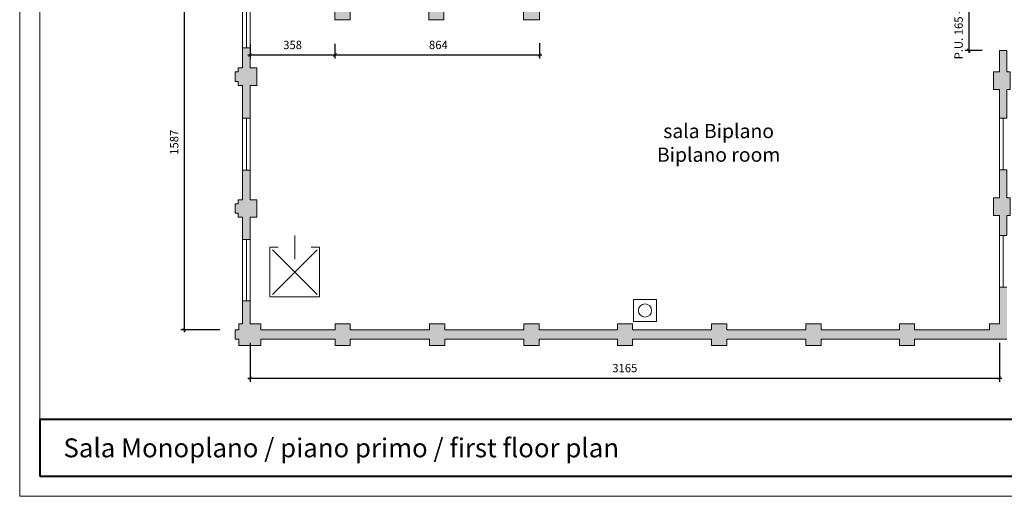
# Model space of a CAD drawing. Units: millimetres. Extents: x 243806 to 318266, y -188567 to -176501.
# Drawn here: x 276566 to 280726, y -183367 to -181351 of the extents above; entities that cross this region are included whole.
import ezdxf

# ---------------------------------------------------------------- set-up
doc = ezdxf.new("R2010")
doc.units = ezdxf.units.MM
doc.layers.get('0').update_dxf_attribs({"lineweight": 18})
for name, color, linetype, lineweight in [('ARREDI FISSI', 7, 'Continuous', 18), ('CAMPITURE MURI', 7, 'Continuous', 18), ('LAYOUT', 7, 'Continuous', 18), ('PLANIMETRIE ODV', 7, 'Continuous', 18), ('QUOTE', 7, 'Continuous', 18), ('TESTI', 7, 'Continuous', 13)]:
    doc.layers.add(name, color=color, linetype=linetype, lineweight=lineweight)
doc.styles.get("Standard").update_dxf_attribs({"font": 'Helvetica Neue.ttf'})
doc.dimstyles.new('ISO-25', dxfattribs={"dimtxt": 35, "dimasz": 2.5, "dimexe": 1.25, "dimexo": 0.625, "dimtad": 1, "dimtxsty": 'Standard', "dimcen": 2.5, "dimadec": 0, "dimazin": 0, "dimtfac": 1, "dimtmove": 0, "dimatfit": 3, "dimfxl": 1, "dimarcsym": 0})

# ---------------------------------------------------------------- blocks, each defined once
blk = doc.blocks.new('_ArchTick')
at = {"color": 0, "linetype": 'ByBlock', "const_width": 0.15}
blk.add_lwpolyline([(-0.5, -0.5), (0.5, 0.5)], dxfattribs=at)
blk = doc.blocks.new('*D49')
at = {"layer": 'Defpoints', "color": 0, "transparency": 16777216}
for p in [(277540.1, -181451.9), (277898.1, -181451.9), (277540.1, -181500.2)]:
    blk.add_point(p, dxfattribs=at)
at = {"layer": 'QUOTE', "color": 0, "lineweight": -2, "transparency": 16777216}
for p, q in [((277540.1, -181452.5), (277540.1, -181515.2)), ((277898.1, -181452.5), (277898.1, -181515.2)), ((277908.1, -181500.2), (277530.1, -181500.2))]:
    blk.add_line(p, q, dxfattribs=at)
at = {"layer": 'QUOTE', "color": 0, "lineweight": -2, "transparency": 16777216, "xscale": 15, "yscale": 15, "zscale": 15, "rotation": 180}
blk.add_blockref('_ArchTick', (277540.1, -181500.2), dxfattribs=at)
at = {"layer": 'QUOTE', "color": 0, "lineweight": -2, "transparency": 16777216, "xscale": 15, "yscale": 15, "zscale": 15}
blk.add_blockref('_ArchTick', (277898.1, -181500.2), dxfattribs=at)
at = {"layer": 'QUOTE', "color": 0, "transparency": 16777216, "insert": (277719.1, -181462.1), "char_height": 35, "attachment_point": 5}
blk.add_mtext('358', dxfattribs=at)
blk = doc.blocks.new('*D50')
at = {"layer": 'Defpoints', "color": 0, "transparency": 16777216}
for p in [(277540.1, -182636.6), (280705.1, -182636.6), (280705.1, -182867)]:
    blk.add_point(p, dxfattribs=at)
at = {"layer": 'QUOTE', "color": 0, "lineweight": -2, "transparency": 16777216}
for p, q in [((277540.1, -182717), (277540.1, -182882)), ((280705.1, -182717), (280705.1, -182882)), ((277530.1, -182867), (280715.1, -182867))]:
    blk.add_line(p, q, dxfattribs=at)
at = {"layer": 'QUOTE', "color": 0, "lineweight": -2, "transparency": 16777216, "xscale": 15, "yscale": 15, "zscale": 15, "rotation": 180}
blk.add_blockref('_ArchTick', (277540.1, -182867), dxfattribs=at)
at = {"layer": 'QUOTE', "color": 0, "lineweight": -2, "transparency": 16777216, "xscale": 15, "yscale": 15, "zscale": 15}
blk.add_blockref('_ArchTick', (280705.1, -182867), dxfattribs=at)
at = {"layer": 'QUOTE', "color": 0, "transparency": 16777216, "insert": (279122.6, -182828.9), "char_height": 35, "attachment_point": 5}
blk.add_mtext('3165', dxfattribs=at)
blk = doc.blocks.new('*D51')
at = {"layer": 'Defpoints', "color": 0, "transparency": 16777216}
for p in [(277580.1, -181075.6), (277261.4, -182662.6), (277584.6, -182662.6)]:
    blk.add_point(p, dxfattribs=at)
at = {"layer": 'QUOTE', "color": 0, "lineweight": -2, "transparency": 16777216}
for p, q in [((277411.4, -181075.6), (277246.4, -181075.6)), ((277261.4, -181065.6), (277261.4, -182672.6)), ((277411.4, -182662.6), (277246.4, -182662.6))]:
    blk.add_line(p, q, dxfattribs=at)
at = {"layer": 'QUOTE', "color": 0, "lineweight": -2, "transparency": 16777216, "xscale": 15, "yscale": 15, "zscale": 15}
for p, rotation in [((277261.4, -181075.6), 90), ((277261.4, -182662.6), 270)]:
    blk.add_blockref('_ArchTick', p, dxfattribs=dict(at, rotation=rotation))
at = {"layer": 'QUOTE', "color": 0, "transparency": 16777216, "insert": (277223.3, -181869.1), "char_height": 35, "attachment_point": 5, "rotation": 90}
blk.add_mtext('1587', dxfattribs=at)
blk = doc.blocks.new('A4 SCALA 200 ODV')
at = {"layer": 'LAYOUT'}
for points in [[(0, 4200), (5940, 4200), (5940, 0), (0, 0)], [(85, 4115), (5855, 4115), (5855, 85), (85, 85)]]:
    blk.add_lwpolyline(points, close=True, dxfattribs=at)
at = {"layer": 'LAYOUT', "lineweight": 40}
blk.add_lwpolyline([(85, 85), (5855, 85), (5855, 325), (85, 325)], close=True, dxfattribs=at)
blk = doc.blocks.new('*D56')
at = {"layer": 'Defpoints', "color": 0, "transparency": 16777216}
for p in [(280632.6, -181217.6), (280575.7, -181480.6), (280632.6, -181480.6)]:
    blk.add_point(p, dxfattribs=at)
at = {"layer": 'QUOTE', "color": 0, "lineweight": -2, "transparency": 16777216}
for p, q in [((280575.7, -181207.6), (280575.7, -181490.6)), ((280632, -181217.6), (280560.7, -181217.6)), ((280632, -181480.6), (280560.7, -181480.6))]:
    blk.add_line(p, q, dxfattribs=at)
at = {"layer": 'QUOTE', "color": 0, "lineweight": -2, "transparency": 16777216, "xscale": 15, "yscale": 15, "zscale": 15}
for p, rotation in [((280575.7, -181217.6), 90), ((280575.7, -181480.6), 270)]:
    blk.add_blockref('_ArchTick', p, dxfattribs=dict(at, rotation=rotation))
at = {"layer": 'QUOTE', "color": 0, "transparency": 16777216, "insert": (280537.6, -181349.1), "char_height": 35, "attachment_point": 5, "rotation": 90}
blk.add_mtext('P.U. 165 - h 243', dxfattribs=at)
blk = doc.blocks.new('*D61')
at = {"layer": 'Defpoints', "color": 0, "transparency": 16777216}
for p in [(278762.1, -181350.6), (277898.1, -181451.9), (277898.1, -181500.2)]:
    blk.add_point(p, dxfattribs=at)
at = {"layer": 'QUOTE', "color": 0, "lineweight": -2, "transparency": 16777216}
for p, q in [((277898.1, -181452.5), (277898.1, -181515.2)), ((278762.1, -181450.2), (278762.1, -181515.2)), ((278772.1, -181500.2), (277888.1, -181500.2))]:
    blk.add_line(p, q, dxfattribs=at)
at = {"layer": 'QUOTE', "color": 0, "lineweight": -2, "transparency": 16777216, "xscale": 15, "yscale": 15, "zscale": 15, "rotation": 180}
blk.add_blockref('_ArchTick', (277898.1, -181500.2), dxfattribs=at)
at = {"layer": 'QUOTE', "color": 0, "lineweight": -2, "transparency": 16777216, "xscale": 15, "yscale": 15, "zscale": 15}
blk.add_blockref('_ArchTick', (278762.1, -181500.2), dxfattribs=at)
at = {"layer": 'QUOTE', "color": 0, "transparency": 16777216, "insert": (278335.1, -181462.1), "char_height": 35, "attachment_point": 5}
blk.add_mtext('864', dxfattribs=at)
blk = doc.blocks.new('PIANO PRIMO')
at = {"layer": 'CAMPITURE MURI'}
h = blk.add_hatch(color=256, dxfattribs=at)
h.paths.add_polyline_path([(-4140, -237), (-4140, -275), (-4076, -275), (-4076, -237)])
h.paths.add_polyline_path([(-3680, -275), (-3680, -235), (-3743, -235), (-3743, -275)])
h.paths.add_polyline_path([(-3289, -237), (-3289, -231), (-3300, -231), (-3300, -237), (-3344, -237), (-3344, -275), (-3276, -275), (-3276, -237)])
for points in [[(-4498, -479), (-4470, -479), (-4470, -553), (-4498, -553), (-4498, -691), (-4530, -691), (-4530, -553), (-4549, -553), (-4549, -536), (-4562, -536), (-4562, -496), (-4549, -496), (-4549, -479), (-4530, -479), (-4530, -394), (-4498, -394)], [(-1357, -570), (-1357, -495), (-1333, -495), (-1333, -405), (-1301, -405), (-1301, -495), (-1287, -495), (-1287, -570), (-1301, -570), (-1301, -692), (-1333, -692), (-1333, -570)], [(-4530, -1111), (-4530, -1205), (-4498, -1205), (-4498, -1111), (-4470, -1111), (-4470, -1037), (-4498, -1037), (-4498, -911), (-4530, -911), (-4530, -1037), (-4549, -1037), (-4549, -1054), (-4562, -1054), (-4562, -1094), (-4549, -1094), (-4549, -1111)], [(-1357, -1103), (-1357, -1028), (-1333, -1028), (-1333, -910), (-1301, -910), (-1301, -1028), (-1287, -1028), (-1287, -1103), (-1301, -1103), (-1301, -1188), (-1333, -1188), (-1333, -1103)], [(-1755, -1627), (-2086, -1627), (-2086, -1653), (-2150, -1653), (-2150, -1627), (-2484, -1627), (-2484, -1653), (-2549.5, -1653), (-2549.5, -1627), (-2882.5, -1627), (-2882.5, -1653), (-2946.5, -1653), (-2946.5, -1627), (-3277.5, -1627), (-3277.5, -1653), (-3341.5, -1653), (-3341.5, -1627), (-3676.5, -1627), (-3676.5, -1653), (-3740.5, -1653), (-3740.5, -1627), (-4075.5, -1627), (-4075.5, -1653), (-4139.5, -1653), (-4139.5, -1627), (-4453.5, -1627), (-4453.5, -1653), (-4546, -1653), (-4546, -1627), (-4562, -1627), (-4562, -1587), (-4546, -1587), (-4546, -1561), (-4530, -1561), (-4530, -1465), (-4498, -1465), (-4498, -1561), (-4453.5, -1561), (-4453.5, -1587), (-4139.5, -1587), (-4139.5, -1561), (-4075.5, -1561), (-4075.5, -1587), (-3740.5, -1587), (-3740.5, -1561), (-3676.5, -1561), (-3676.5, -1587), (-3341.5, -1587), (-3341.5, -1561), (-3277.5, -1561), (-3277.5, -1587), (-2946.5, -1587), (-2946.5, -1561), (-2882.5, -1561), (-2882.5, -1587), (-2549.5, -1587), (-2549.5, -1561), (-2484, -1561), (-2484, -1587), (-2150, -1587), (-2150, -1561), (-2086, -1561), (-2086, -1587), (-1755, -1587), (-1755, -1561), (-1691, -1561), (-1691, -1587), (-1374, -1587), (-1374, -1561), (-1333, -1561), (-1333, -1406), (-1301, -1406), (-1301, -1627), (-1691, -1627), (-1691, -1653), (-1755, -1653)]]:
    blk.add_hatch(color=256, dxfattribs=at).paths.add_polyline_path(points)
at = {"layer": 'ARREDI FISSI'}
blk.add_lwpolyline([(-2781.5, -1552), (-2781.5, -1458), (-2878.5, -1458), (-2878.5, -1552)], close=True, dxfattribs=at)
blk.add_circle((-2830, -1505), 27.9, dxfattribs=at)
at = {"layer": 'PLANIMETRIE ODV'}
for p, q in [((-4310, -1288), (-4310, -1188)), ((-4215.6, -1248.6), (-4404.4, -1437.4)), ((-4404.4, -1248.6), (-4215.6, -1437.4))]:
    blk.add_line(p, q, dxfattribs=at)
for points in [[(-4530, -126), (-4530, -394)], [(-4514, -126), (-4514, -394)], [(-4498, -126), (-4498, -394)], [(-3289, -237), (-3289, -231), (-3300, -231), (-3300, -237), (-3344, -237), (-3344, -275), (-3276, -275), (-3276, -237), (-3289, -237)], [(-4530, -691), (-4530, -911)], [(-4514, -691), (-4514, -911)], [(-4498, -691), (-4498, -911)], [(-1333, -692), (-1333, -910)], [(-1317, -692), (-1317, -910)], [(-4530, -1205), (-4530, -1465)], [(-4514, -1205), (-4514, -1465)], [(-4498, -1205), (-4498, -1465)], [(-1333, -1188), (-1333, -1406)], [(-1317, -1188), (-1317, -1406)], [(-4380, -1238), (-4415, -1238), (-4415, -1448), (-4205, -1448), (-4205, -1238), (-4240, -1238)], [(-1301, -1627), (-1691, -1627), (-1691, -1653), (-1755, -1653), (-1755, -1627), (-1755, -1627), (-2086, -1627), (-2086, -1653), (-2150, -1653), (-2150, -1627), (-2484, -1627), (-2484, -1653), (-2549.5, -1653), (-2549.5, -1627), (-2882.5, -1627), (-2882.5, -1653), (-2946.5, -1653), (-2946.5, -1627), (-3277.5, -1627), (-3277.5, -1653), (-3341.5, -1653), (-3341.5, -1627), (-3676.5, -1627), (-3676.5, -1653), (-3740.5, -1653), (-3740.5, -1627), (-4075.5, -1627), (-4075.5, -1653), (-4139.5, -1653), (-4139.5, -1627), (-4453.5, -1627), (-4453.5, -1653), (-4546, -1653), (-4546, -1627), (-4562, -1627), (-4562, -1587), (-4546, -1587), (-4546, -1561), (-4530, -1561), (-4530, -1465), (-4498, -1465), (-4498, -1561), (-4453.5, -1561), (-4453.5, -1587), (-4139.5, -1587), (-4139.5, -1561), (-4075.5, -1561), (-4075.5, -1587), (-3740.5, -1587), (-3740.5, -1561), (-3676.5, -1561), (-3676.5, -1587), (-3341.5, -1587), (-3341.5, -1561), (-3277.5, -1561), (-3277.5, -1587), (-2946.5, -1587), (-2946.5, -1561), (-2882.5, -1561), (-2882.5, -1587), (-2549.5, -1587), (-2549.5, -1561), (-2484, -1561), (-2484, -1587), (-2150, -1587), (-2150, -1561), (-2086, -1561), (-2086, -1587), (-1755, -1587), (-1755, -1561), (-1691, -1561), (-1691, -1587), (-1374, -1587), (-1374, -1561), (-1333, -1561), (-1333, -1406), (-1301, -1406)]]:
    blk.add_lwpolyline(points, dxfattribs=at)
for points in [[(-4140, -237), (-4140, -275), (-4076, -275), (-4076, -237)], [(-3680, -275), (-3680, -235), (-3743, -235), (-3743, -275)], [(-4498, -479), (-4470, -479), (-4470, -553), (-4498, -553), (-4498, -691), (-4530, -691), (-4530, -553), (-4549, -553), (-4549, -536), (-4562, -536), (-4562, -496), (-4549, -496), (-4549, -479), (-4530, -479), (-4530, -394), (-4498, -394)], [(-1357, -570), (-1357, -495), (-1333, -495), (-1333, -405), (-1301, -405), (-1301, -495), (-1287, -495), (-1287, -570), (-1301, -570), (-1301, -692), (-1333, -692), (-1333, -570)], [(-4530, -1111), (-4530, -1205), (-4498, -1205), (-4498, -1111), (-4470, -1111), (-4470, -1037), (-4498, -1037), (-4498, -911), (-4530, -911), (-4530, -1037), (-4549, -1037), (-4549, -1054), (-4562, -1054), (-4562, -1094), (-4549, -1094), (-4549, -1111)], [(-1357, -1103), (-1357, -1028), (-1333, -1028), (-1333, -910), (-1301, -910), (-1301, -1028), (-1287, -1028), (-1287, -1103), (-1301, -1103), (-1301, -1188), (-1333, -1188), (-1333, -1103)]]:
    blk.add_lwpolyline(points, close=True, dxfattribs=at)

msp = doc.modelspace()

# ---------------------------------------------------------------- block references
at = {"layer": 'LAYOUT'}
msp.add_blockref('A4 SCALA 200 ODV', (276566.03, -183366.832), dxfattribs=at)
at = {"layer": 'PLANIMETRIE ODV'}
msp.add_blockref('PIANO PRIMO', (282038.095, -181075.558), dxfattribs=at)

# ---------------------------------------------------------------- texts
at = {"layer": 'LAYOUT', "insert": (276751.03, -183161.832), "char_height": 80, "attachment_point": 4}
msp.add_mtext_dynamic_manual_height_columns('{\\fArial|b1|i0|c0|p34;Sala Monoplano} / piano primo{\\C251;\\c6579300; / \\fArial|b0|i1|c0|p34;first floor plan}', width=2439.23725, gutter_width=12.5, heights=[0], dxfattribs=at)
at = {"layer": 'TESTI', "insert": (279519.095, -181871.558), "char_height": 60, "attachment_point": 5}
msp.add_mtext_dynamic_manual_height_columns('sala Biplano\\P{\\fArial|b0|i1|c0|p34;\\C251;\\c6579300;Biplano room}', width=1658.16761, gutter_width=12.5, heights=[0], dxfattribs=at)

# ---------------------------------------------------------------- dimensions: what is measured, and where the dimension line sits
at = {"layer": 'QUOTE'}
dim = msp.add_linear_dim(base=(277261.405, -182662.558), p1=(277580.095, -181075.558), p2=(277584.595, -182662.558), angle=90, dimstyle='ISO-25', override={"dimasz": 15, "dimexe": 15, "dimgap": 20, "dimtad": 2, "dimblk1": 'ArchTick', "dimblk2": 'ArchTick', "dimsah": 1, "dimdle": 10, "dimfxl": 150, "dimfxlon": 1}, dxfattribs=at)
dim.commit()
dim.dimension.update_dxf_attribs({"geometry": '*D51', "text_midpoint": (277223.268, -181869.058)})
dim = msp.add_linear_dim(base=(280575.748, -181480.558), p1=(280632.609, -181217.558), p2=(280632.609, -181480.558), angle=270, text='P.U. 165 - h 243', dimstyle='ISO-25', override={"dimasz": 15, "dimexe": 15, "dimgap": 20, "dimtad": 2, "dimblk1": 'ArchTick', "dimblk2": 'ArchTick', "dimsah": 1, "dimdle": 10, "dimfxl": 400, "dimfxlon": 1}, dxfattribs=at)
dim.commit()
dim.dimension.update_dxf_attribs({"geometry": '*D56', "text_midpoint": (280575.748, -181349.058), "dimtype": 160})
for base, p1, p2, picture, middle in [((277898.095, -181500.231), (278762.095, -181350.558), (277898.095, -181451.886), '*D61', (278335.095, -181500.231)), ((277540.095, -181500.231), (277898.095, -181451.886), (277540.095, -181451.886), '*D49', (277719.095, -181500.231))]:
    dim = msp.add_linear_dim(base=base, p1=p1, p2=p2, dimstyle='ISO-25', override={"dimasz": 15, "dimexe": 15, "dimgap": 20, "dimtad": 3, "dimblk1": 'ArchTick', "dimblk2": 'ArchTick', "dimsah": 1, "dimdle": 10, "dimfxl": 50, "dimfxlon": 1}, dxfattribs=at)
    dim.commit()
    dim.dimension.update_dxf_attribs({"geometry": picture, "text_midpoint": middle, "dimtype": 160})
dim = msp.add_linear_dim(base=(280705.095, -182866.992), p1=(277540.095, -182636.558), p2=(280705.095, -182636.558), dimstyle='ISO-25', override={"dimasz": 15, "dimexe": 15, "dimgap": 20, "dimtad": 3, "dimblk1": 'ArchTick', "dimblk2": 'ArchTick', "dimsah": 1, "dimdle": 10, "dimfxl": 150, "dimfxlon": 1}, dxfattribs=at)
dim.commit()
dim.dimension.update_dxf_attribs({"geometry": '*D50', "text_midpoint": (279122.595, -182828.855)})

doc.saveas('drawing.dxf')
